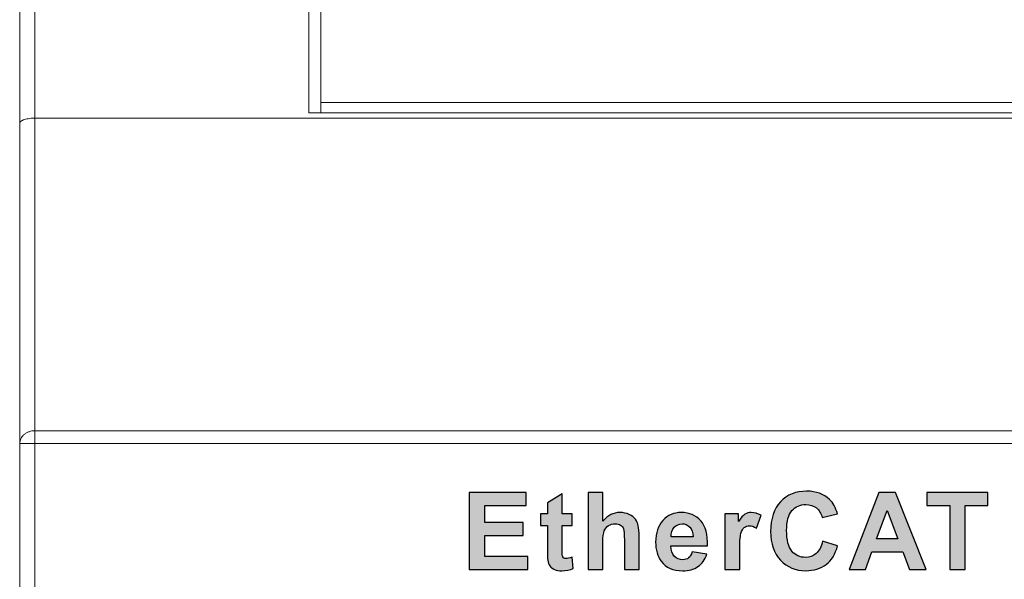
# Model space of a CAD drawing. Units: centimetres. Extents: x 13 to 310, y 2 to 212.
# Drawn here: x 192 to 208, y 103 to 112 of the extents above; entities that cross this region are included whole.
import ezdxf

# ---------------------------------------------------------------- set-up
doc = ezdxf.new("R2010")
doc.units = ezdxf.units.CM
doc.header["$MEASUREMENT"] = 0
doc.layers.add('03___PRT_ALL_CURVES', color=7, linetype='Continuous')

msp = doc.modelspace()

# ---------------------------------------------------------------- hatches: boundary and pattern name
h = msp.add_hatch(color=7)
edge = h.paths.add_edge_path()
edge.add_spline(control_points=[(206.897, 102.904), (206.897, 102.904), (206.897, 103.953), (206.897, 103.953), (206.897, 103.953), (206.897, 103.953), (206.523, 103.953), (206.523, 103.953), (206.523, 103.953), (206.523, 103.953), (206.523, 104.167), (206.523, 104.167), (206.523, 104.167), (206.523, 104.167), (207.525, 104.167), (207.525, 104.167), (207.525, 104.167), (207.525, 104.167), (207.525, 103.953), (207.525, 103.953), (207.525, 103.953), (207.525, 103.953), (207.152, 103.953), (207.152, 103.953), (207.152, 103.953), (207.152, 103.953), (207.152, 102.904), (207.152, 102.904), (207.152, 102.904), (207.152, 102.904), (206.897, 102.904), (206.897, 102.904)], knot_values=[0, 0, 0, 0, 0.111111, 0.111111, 0.111111, 0.111111, 0.222222, 0.222222, 0.222222, 0.222222, 0.333333, 0.333333, 0.333333, 0.333333, 0.444444, 0.444444, 0.444444, 0.444444, 0.555556, 0.555556, 0.555556, 0.555556, 0.666667, 0.666667, 0.666667, 0.666667, 0.777778, 0.777778, 0.777778, 0.777778, 1, 1, 1, 1], degree=3, periodic=1)
edge = h.paths.add_edge_path(flags=16)
edge.add_spline(control_points=[(206.042, 103.405), (206.042, 103.405), (205.866, 103.872), (205.866, 103.872), (205.866, 103.872), (205.866, 103.872), (205.696, 103.405), (205.696, 103.405), (205.696, 103.405), (205.696, 103.405), (206.042, 103.405), (206.042, 103.405)], knot_values=[0, 0, 0, 0, 0.25, 0.25, 0.25, 0.25, 0.5, 0.5, 0.5, 0.5, 1, 1, 1, 1], degree=3, periodic=1)
edge = h.paths.add_edge_path()
edge.add_spline(control_points=[(206.509, 102.904), (206.509, 102.904), (206.234, 102.904), (206.234, 102.904), (206.234, 102.904), (206.234, 102.904), (206.125, 103.191), (206.125, 103.191), (206.125, 103.191), (206.125, 103.191), (205.618, 103.191), (205.618, 103.191), (205.618, 103.191), (205.618, 103.191), (205.513, 102.904), (205.513, 102.904), (205.513, 102.904), (205.513, 102.904), (205.243, 102.904), (205.243, 102.904), (205.243, 102.904), (205.243, 102.904), (205.733, 104.167), (205.733, 104.167), (205.733, 104.167), (205.733, 104.167), (206.003, 104.167), (206.003, 104.167), (206.003, 104.167), (206.003, 104.167), (206.509, 102.904), (206.509, 102.904)], knot_values=[0, 0, 0, 0, 0.111111, 0.111111, 0.111111, 0.111111, 0.222222, 0.222222, 0.222222, 0.222222, 0.333333, 0.333333, 0.333333, 0.333333, 0.444444, 0.444444, 0.444444, 0.444444, 0.555556, 0.555556, 0.555556, 0.555556, 0.666667, 0.666667, 0.666667, 0.666667, 0.777778, 0.777778, 0.777778, 0.777778, 1, 1, 1, 1], degree=3, periodic=1)
edge = h.paths.add_edge_path()
edge.add_spline(control_points=[(204.808, 103.37), (204.808, 103.37), (205.055, 103.294), (205.055, 103.294), (205.055, 103.294), (205.017, 103.155), (204.953, 103.051), (204.865, 102.984), (204.865, 102.984), (204.777, 102.916), (204.665, 102.883), (204.53, 102.883), (204.53, 102.883), (204.362, 102.883), (204.224, 102.94), (204.116, 103.055), (204.116, 103.055), (204.008, 103.169), (203.954, 103.326), (203.954, 103.525), (203.954, 103.525), (203.954, 103.735), (204.008, 103.899), (204.117, 104.015), (204.117, 104.015), (204.225, 104.132), (204.368, 104.19), (204.545, 104.19), (204.545, 104.19), (204.7, 104.19), (204.825, 104.144), (204.922, 104.052), (204.922, 104.052), (204.979, 103.998), (205.022, 103.921), (205.051, 103.819), (205.051, 103.819), (205.051, 103.819), (204.799, 103.759), (204.799, 103.759), (204.799, 103.759), (204.784, 103.825), (204.753, 103.876), (204.705, 103.914), (204.705, 103.914), (204.658, 103.952), (204.6, 103.971), (204.533, 103.971), (204.533, 103.971), (204.439, 103.971), (204.363, 103.937), (204.304, 103.87), (204.304, 103.87), (204.246, 103.803), (204.217, 103.694), (204.217, 103.544), (204.217, 103.544), (204.217, 103.385), (204.246, 103.271), (204.303, 103.203), (204.303, 103.203), (204.361, 103.135), (204.435, 103.101), (204.527, 103.101), (204.527, 103.101), (204.595, 103.101), (204.654, 103.123), (204.702, 103.166), (204.702, 103.166), (204.751, 103.209), (204.787, 103.277), (204.808, 103.37)], knot_values=[0, 0, 0, 0, 0.052632, 0.052632, 0.052632, 0.052632, 0.105263, 0.105263, 0.105263, 0.105263, 0.157895, 0.157895, 0.157895, 0.157895, 0.210526, 0.210526, 0.210526, 0.210526, 0.263158, 0.263158, 0.263158, 0.263158, 0.315789, 0.315789, 0.315789, 0.315789, 0.368421, 0.368421, 0.368421, 0.368421, 0.421053, 0.421053, 0.421053, 0.421053, 0.473684, 0.473684, 0.473684, 0.473684, 0.526316, 0.526316, 0.526316, 0.526316, 0.578947, 0.578947, 0.578947, 0.578947, 0.631579, 0.631579, 0.631579, 0.631579, 0.684211, 0.684211, 0.684211, 0.684211, 0.736842, 0.736842, 0.736842, 0.736842, 0.789474, 0.789474, 0.789474, 0.789474, 0.842105, 0.842105, 0.842105, 0.842105, 0.894737, 0.894737, 0.894737, 0.894737, 1, 1, 1, 1], degree=3, periodic=0)
edge = h.paths.add_edge_path()
edge.add_spline(control_points=[(203.445, 102.904), (203.445, 102.904), (203.203, 102.904), (203.203, 102.904), (203.203, 102.904), (203.203, 102.904), (203.203, 103.819), (203.203, 103.819), (203.203, 103.819), (203.203, 103.819), (203.427, 103.819), (203.427, 103.819), (203.427, 103.819), (203.427, 103.819), (203.427, 103.689), (203.427, 103.689), (203.427, 103.689), (203.465, 103.751), (203.5, 103.791), (203.531, 103.81), (203.531, 103.81), (203.562, 103.829), (203.597, 103.839), (203.636, 103.839), (203.636, 103.839), (203.691, 103.839), (203.744, 103.823), (203.796, 103.793), (203.796, 103.793), (203.796, 103.793), (203.721, 103.582), (203.721, 103.582), (203.721, 103.582), (203.68, 103.609), (203.642, 103.622), (203.607, 103.622), (203.607, 103.622), (203.573, 103.622), (203.544, 103.612), (203.52, 103.594), (203.52, 103.594), (203.497, 103.575), (203.478, 103.541), (203.465, 103.493), (203.465, 103.493), (203.451, 103.444), (203.445, 103.342), (203.445, 103.186), (203.445, 103.186), (203.445, 103.186), (203.445, 102.904), (203.445, 102.904)], knot_values=[0, 0, 0, 0, 0.071429, 0.071429, 0.071429, 0.071429, 0.142857, 0.142857, 0.142857, 0.142857, 0.214286, 0.214286, 0.214286, 0.214286, 0.285714, 0.285714, 0.285714, 0.285714, 0.357143, 0.357143, 0.357143, 0.357143, 0.428571, 0.428571, 0.428571, 0.428571, 0.5, 0.5, 0.5, 0.5, 0.571429, 0.571429, 0.571429, 0.571429, 0.642857, 0.642857, 0.642857, 0.642857, 0.714286, 0.714286, 0.714286, 0.714286, 0.785714, 0.785714, 0.785714, 0.785714, 0.857143, 0.857143, 0.857143, 0.857143, 1, 1, 1, 1], degree=3, periodic=1)
edge = h.paths.add_edge_path(flags=16)
edge.add_spline(control_points=[(202.678, 103.438), (202.676, 103.509), (202.658, 103.562), (202.624, 103.599), (202.624, 103.599), (202.589, 103.635), (202.548, 103.654), (202.498, 103.654), (202.498, 103.654), (202.446, 103.654), (202.402, 103.634), (202.368, 103.596), (202.368, 103.596), (202.333, 103.557), (202.317, 103.504), (202.317, 103.438), (202.317, 103.438), (202.317, 103.438), (202.678, 103.438), (202.678, 103.438)], knot_values=[0, 0, 0, 0, 0.166667, 0.166667, 0.166667, 0.166667, 0.333333, 0.333333, 0.333333, 0.333333, 0.5, 0.5, 0.5, 0.5, 0.666667, 0.666667, 0.666667, 0.666667, 1, 1, 1, 1], degree=3, periodic=0)
edge = h.paths.add_edge_path()
edge.add_spline(control_points=[(202.664, 103.193), (202.664, 103.193), (202.905, 103.153), (202.905, 103.153), (202.905, 103.153), (202.875, 103.064), (202.825, 102.997), (202.759, 102.95), (202.759, 102.95), (202.692, 102.904), (202.608, 102.881), (202.508, 102.881), (202.508, 102.881), (202.349, 102.881), (202.231, 102.933), (202.155, 103.037), (202.155, 103.037), (202.094, 103.121), (202.064, 103.226), (202.064, 103.353), (202.064, 103.353), (202.064, 103.505), (202.104, 103.624), (202.183, 103.71), (202.183, 103.71), (202.262, 103.796), (202.362, 103.839), (202.483, 103.839), (202.483, 103.839), (202.619, 103.839), (202.726, 103.794), (202.805, 103.704), (202.805, 103.704), (202.884, 103.614), (202.921, 103.476), (202.918, 103.29), (202.918, 103.29), (202.918, 103.29), (202.313, 103.29), (202.313, 103.29), (202.313, 103.29), (202.314, 103.218), (202.334, 103.163), (202.371, 103.123), (202.371, 103.123), (202.408, 103.083), (202.455, 103.063), (202.51, 103.063), (202.51, 103.063), (202.548, 103.063), (202.58, 103.073), (202.605, 103.093), (202.605, 103.093), (202.631, 103.114), (202.65, 103.147), (202.664, 103.193)], knot_values=[0, 0, 0, 0, 0.066667, 0.066667, 0.066667, 0.066667, 0.133333, 0.133333, 0.133333, 0.133333, 0.2, 0.2, 0.2, 0.2, 0.266667, 0.266667, 0.266667, 0.266667, 0.333333, 0.333333, 0.333333, 0.333333, 0.4, 0.4, 0.4, 0.4, 0.466667, 0.466667, 0.466667, 0.466667, 0.533333, 0.533333, 0.533333, 0.533333, 0.6, 0.6, 0.6, 0.6, 0.666667, 0.666667, 0.666667, 0.666667, 0.733333, 0.733333, 0.733333, 0.733333, 0.8, 0.8, 0.8, 0.8, 0.866667, 0.866667, 0.866667, 0.866667, 1, 1, 1, 1], degree=3, periodic=0)
edge = h.paths.add_edge_path()
edge.add_spline(control_points=[(201.197, 104.167), (201.197, 104.167), (201.197, 103.699), (201.197, 103.699), (201.197, 103.699), (201.276, 103.792), (201.37, 103.839), (201.479, 103.839), (201.479, 103.839), (201.535, 103.839), (201.586, 103.828), (201.631, 103.808), (201.631, 103.808), (201.676, 103.787), (201.709, 103.761), (201.732, 103.728), (201.732, 103.728), (201.755, 103.696), (201.771, 103.661), (201.779, 103.622), (201.779, 103.622), (201.788, 103.583), (201.792, 103.522), (201.792, 103.44), (201.792, 103.44), (201.792, 103.44), (201.792, 102.904), (201.792, 102.904), (201.792, 102.904), (201.792, 102.904), (201.55, 102.904), (201.55, 102.904), (201.55, 102.904), (201.55, 102.904), (201.55, 103.387), (201.55, 103.387), (201.55, 103.387), (201.55, 103.482), (201.545, 103.543), (201.536, 103.569), (201.536, 103.569), (201.527, 103.595), (201.51, 103.616), (201.487, 103.631), (201.487, 103.631), (201.463, 103.646), (201.434, 103.654), (201.398, 103.654), (201.398, 103.654), (201.358, 103.654), (201.322, 103.644), (201.29, 103.624), (201.29, 103.624), (201.258, 103.605), (201.234, 103.575), (201.22, 103.536), (201.22, 103.536), (201.205, 103.497), (201.197, 103.439), (201.197, 103.362), (201.197, 103.362), (201.197, 103.362), (201.197, 102.904), (201.197, 102.904), (201.197, 102.904), (201.197, 102.904), (200.956, 102.904), (200.956, 102.904), (200.956, 102.904), (200.956, 102.904), (200.956, 104.167), (200.956, 104.167), (200.956, 104.167), (200.956, 104.167), (201.197, 104.167), (201.197, 104.167)], knot_values=[0, 0, 0, 0, 0.05, 0.05, 0.05, 0.05, 0.1, 0.1, 0.1, 0.1, 0.15, 0.15, 0.15, 0.15, 0.2, 0.2, 0.2, 0.2, 0.25, 0.25, 0.25, 0.25, 0.3, 0.3, 0.3, 0.3, 0.35, 0.35, 0.35, 0.35, 0.4, 0.4, 0.4, 0.4, 0.45, 0.45, 0.45, 0.45, 0.5, 0.5, 0.5, 0.5, 0.55, 0.55, 0.55, 0.55, 0.6, 0.6, 0.6, 0.6, 0.65, 0.65, 0.65, 0.65, 0.7, 0.7, 0.7, 0.7, 0.75, 0.75, 0.75, 0.75, 0.8, 0.8, 0.8, 0.8, 0.85, 0.85, 0.85, 0.85, 0.9, 0.9, 0.9, 0.9, 1, 1, 1, 1], degree=3, periodic=1)
edge = h.paths.add_edge_path()
edge.add_spline(control_points=[(200.692, 103.819), (200.692, 103.819), (200.692, 103.627), (200.692, 103.627), (200.692, 103.627), (200.692, 103.627), (200.526, 103.627), (200.526, 103.627), (200.526, 103.627), (200.526, 103.627), (200.526, 103.256), (200.526, 103.256), (200.526, 103.256), (200.526, 103.181), (200.527, 103.137), (200.531, 103.125), (200.531, 103.125), (200.534, 103.113), (200.541, 103.102), (200.552, 103.094), (200.552, 103.094), (200.564, 103.086), (200.577, 103.082), (200.593, 103.082), (200.593, 103.082), (200.616, 103.082), (200.648, 103.09), (200.691, 103.105), (200.691, 103.105), (200.691, 103.105), (200.711, 102.917), (200.711, 102.917), (200.711, 102.917), (200.655, 102.893), (200.592, 102.881), (200.52, 102.881), (200.52, 102.881), (200.477, 102.881), (200.438, 102.888), (200.403, 102.903), (200.403, 102.903), (200.368, 102.918), (200.342, 102.937), (200.326, 102.96), (200.326, 102.96), (200.31, 102.984), (200.298, 103.015), (200.292, 103.055), (200.292, 103.055), (200.287, 103.083), (200.284, 103.14), (200.284, 103.226), (200.284, 103.226), (200.284, 103.226), (200.284, 103.627), (200.284, 103.627), (200.284, 103.627), (200.284, 103.627), (200.173, 103.627), (200.173, 103.627), (200.173, 103.627), (200.173, 103.627), (200.173, 103.819), (200.173, 103.819), (200.173, 103.819), (200.173, 103.819), (200.284, 103.819), (200.284, 103.819), (200.284, 103.819), (200.284, 103.819), (200.284, 104.001), (200.284, 104.001), (200.284, 104.001), (200.284, 104.001), (200.526, 104.144), (200.526, 104.144), (200.526, 104.144), (200.526, 104.144), (200.526, 103.819), (200.526, 103.819), (200.526, 103.819), (200.526, 103.819), (200.692, 103.819), (200.692, 103.819)], knot_values=[0, 0, 0, 0, 0.045455, 0.045455, 0.045455, 0.045455, 0.090909, 0.090909, 0.090909, 0.090909, 0.136364, 0.136364, 0.136364, 0.136364, 0.181818, 0.181818, 0.181818, 0.181818, 0.227273, 0.227273, 0.227273, 0.227273, 0.272727, 0.272727, 0.272727, 0.272727, 0.318182, 0.318182, 0.318182, 0.318182, 0.363636, 0.363636, 0.363636, 0.363636, 0.409091, 0.409091, 0.409091, 0.409091, 0.454545, 0.454545, 0.454545, 0.454545, 0.5, 0.5, 0.5, 0.5, 0.545455, 0.545455, 0.545455, 0.545455, 0.590909, 0.590909, 0.590909, 0.590909, 0.636364, 0.636364, 0.636364, 0.636364, 0.681818, 0.681818, 0.681818, 0.681818, 0.727273, 0.727273, 0.727273, 0.727273, 0.772727, 0.772727, 0.772727, 0.772727, 0.818182, 0.818182, 0.818182, 0.818182, 0.863636, 0.863636, 0.863636, 0.863636, 0.909091, 0.909091, 0.909091, 0.909091, 1, 1, 1, 1], degree=3, periodic=1)
edge = h.paths.add_edge_path()
edge.add_spline(control_points=[(199.001, 102.904), (199.001, 102.904), (199.001, 104.167), (199.001, 104.167), (199.001, 104.167), (199.001, 104.167), (199.936, 104.167), (199.936, 104.167), (199.936, 104.167), (199.936, 104.167), (199.936, 103.953), (199.936, 103.953), (199.936, 103.953), (199.936, 103.953), (199.257, 103.953), (199.257, 103.953), (199.257, 103.953), (199.257, 103.953), (199.257, 103.673), (199.257, 103.673), (199.257, 103.673), (199.257, 103.673), (199.888, 103.673), (199.888, 103.673), (199.888, 103.673), (199.888, 103.673), (199.888, 103.459), (199.888, 103.459), (199.888, 103.459), (199.888, 103.459), (199.257, 103.459), (199.257, 103.459), (199.257, 103.459), (199.257, 103.459), (199.257, 103.117), (199.257, 103.117), (199.257, 103.117), (199.257, 103.117), (199.961, 103.117), (199.961, 103.117), (199.961, 103.117), (199.961, 103.117), (199.961, 102.904), (199.961, 102.904), (199.961, 102.904), (199.961, 102.904), (199.001, 102.904), (199.001, 102.904)], knot_values=[0, 0, 0, 0, 0.076923, 0.076923, 0.076923, 0.076923, 0.153846, 0.153846, 0.153846, 0.153846, 0.230769, 0.230769, 0.230769, 0.230769, 0.307692, 0.307692, 0.307692, 0.307692, 0.384615, 0.384615, 0.384615, 0.384615, 0.461538, 0.461538, 0.461538, 0.461538, 0.538462, 0.538462, 0.538462, 0.538462, 0.615385, 0.615385, 0.615385, 0.615385, 0.692308, 0.692308, 0.692308, 0.692308, 0.769231, 0.769231, 0.769231, 0.769231, 0.846154, 0.846154, 0.846154, 0.846154, 1, 1, 1, 1], degree=3, periodic=1)

# ---------------------------------------------------------------- linework, layer by layer
at = {"layer": '03___PRT_ALL_CURVES', "lineweight": 9}
for points in [[(191.613, 79.861), (191.613, 79.861), (191.613, 179.361), (191.613, 179.361)], [(191.863, 129.381), (191.863, 129.381), (191.863, 79.611), (191.863, 79.611)], [(196.363, 124.192), (196.363, 124.192), (196.363, 110.407), (196.363, 110.407)], [(196.563, 124.192), (196.563, 124.192), (196.563, 110.407), (196.563, 110.407)], [(196.563, 110.578), (196.563, 110.578), (209.963, 110.578), (209.963, 110.578)], [(196.363, 110.407), (196.363, 110.407), (210.163, 110.407), (210.163, 110.407)], [(216.464, 110.321), (216.464, 110.321), (191.863, 110.321), (191.863, 110.321)], [(216.645, 105.184), (216.645, 105.184), (191.863, 105.184), (191.863, 105.184)], [(216.859, 104.971), (216.859, 104.971), (191.613, 104.971), (191.613, 104.971)]]:
    msp.add_open_spline(points, degree=3, dxfattribs=at)
for points, knots in [([(191.863, 110.321), (191.843, 110.321), (191.824, 110.321), (191.804, 110.319), (191.804, 110.319), (191.786, 110.318), (191.769, 110.316), (191.751, 110.313), (191.751, 110.313), (191.736, 110.31), (191.721, 110.307), (191.707, 110.303), (191.707, 110.303), (191.695, 110.3), (191.683, 110.296), (191.672, 110.292), (191.672, 110.292), (191.663, 110.288), (191.654, 110.284), (191.645, 110.279), (191.645, 110.279), (191.639, 110.276), (191.633, 110.271), (191.627, 110.266), (191.627, 110.266), (191.625, 110.264), (191.623, 110.262), (191.621, 110.259), (191.621, 110.259), (191.619, 110.257), (191.618, 110.255), (191.616, 110.252), (191.616, 110.252), (191.615, 110.25), (191.614, 110.248), (191.614, 110.245), (191.614, 110.245), (191.613, 110.243), (191.613, 110.241), (191.613, 110.238)], [0, 0, 0, 0, 0.090909, 0.090909, 0.090909, 0.090909, 0.181818, 0.181818, 0.181818, 0.181818, 0.272727, 0.272727, 0.272727, 0.272727, 0.363636, 0.363636, 0.363636, 0.363636, 0.454545, 0.454545, 0.454545, 0.454545, 0.545455, 0.545455, 0.545455, 0.545455, 0.636364, 0.636364, 0.636364, 0.636364, 0.727273, 0.727273, 0.727273, 0.727273, 0.818182, 0.818182, 0.818182, 0.818182, 1, 1, 1, 1]), ([(191.863, 105.184), (191.847, 105.184), (191.83, 105.183), (191.814, 105.18), (191.814, 105.18), (191.798, 105.178), (191.782, 105.174), (191.767, 105.168), (191.767, 105.168), (191.752, 105.163), (191.738, 105.156), (191.724, 105.148), (191.724, 105.148), (191.711, 105.141), (191.698, 105.132), (191.686, 105.122), (191.686, 105.122), (191.675, 105.112), (191.664, 105.101), (191.655, 105.09), (191.655, 105.09), (191.646, 105.078), (191.638, 105.066), (191.632, 105.053), (191.632, 105.053), (191.626, 105.04), (191.621, 105.026), (191.618, 105.013), (191.618, 105.013), (191.614, 104.999), (191.613, 104.985), (191.613, 104.971)], [0, 0, 0, 0, 0.111111, 0.111111, 0.111111, 0.111111, 0.222222, 0.222222, 0.222222, 0.222222, 0.333333, 0.333333, 0.333333, 0.333333, 0.444444, 0.444444, 0.444444, 0.444444, 0.555556, 0.555556, 0.555556, 0.555556, 0.666667, 0.666667, 0.666667, 0.666667, 0.777778, 0.777778, 0.777778, 0.777778, 1, 1, 1, 1])]:
    msp.add_open_spline(points, degree=3, knots=knots, dxfattribs=at)
at = {"layer": '03___PRT_ALL_CURVES', "color": 7}
for points, knots in [([(199.001, 102.904), (199.001, 102.904), (199.001, 104.167), (199.001, 104.167), (199.001, 104.167), (199.001, 104.167), (199.936, 104.167), (199.936, 104.167), (199.936, 104.167), (199.936, 104.167), (199.936, 103.953), (199.936, 103.953), (199.936, 103.953), (199.936, 103.953), (199.257, 103.953), (199.257, 103.953), (199.257, 103.953), (199.257, 103.953), (199.257, 103.673), (199.257, 103.673), (199.257, 103.673), (199.257, 103.673), (199.888, 103.673), (199.888, 103.673), (199.888, 103.673), (199.888, 103.673), (199.888, 103.459), (199.888, 103.459), (199.888, 103.459), (199.888, 103.459), (199.257, 103.459), (199.257, 103.459), (199.257, 103.459), (199.257, 103.459), (199.257, 103.117), (199.257, 103.117), (199.257, 103.117), (199.257, 103.117), (199.961, 103.117), (199.961, 103.117), (199.961, 103.117), (199.961, 103.117), (199.961, 102.904), (199.961, 102.904), (199.961, 102.904), (199.961, 102.904), (199.001, 102.904), (199.001, 102.904)], [0, 0, 0, 0, 0.076923, 0.076923, 0.076923, 0.076923, 0.153846, 0.153846, 0.153846, 0.153846, 0.230769, 0.230769, 0.230769, 0.230769, 0.307692, 0.307692, 0.307692, 0.307692, 0.384615, 0.384615, 0.384615, 0.384615, 0.461538, 0.461538, 0.461538, 0.461538, 0.538462, 0.538462, 0.538462, 0.538462, 0.615385, 0.615385, 0.615385, 0.615385, 0.692308, 0.692308, 0.692308, 0.692308, 0.769231, 0.769231, 0.769231, 0.769231, 0.846154, 0.846154, 0.846154, 0.846154, 1, 1, 1, 1]), ([(200.692, 103.819), (200.692, 103.819), (200.692, 103.627), (200.692, 103.627), (200.692, 103.627), (200.692, 103.627), (200.526, 103.627), (200.526, 103.627), (200.526, 103.627), (200.526, 103.627), (200.526, 103.256), (200.526, 103.256), (200.526, 103.256), (200.526, 103.181), (200.527, 103.137), (200.531, 103.125), (200.531, 103.125), (200.534, 103.113), (200.541, 103.102), (200.552, 103.094), (200.552, 103.094), (200.564, 103.086), (200.577, 103.082), (200.593, 103.082), (200.593, 103.082), (200.616, 103.082), (200.648, 103.09), (200.691, 103.105), (200.691, 103.105), (200.691, 103.105), (200.711, 102.917), (200.711, 102.917), (200.711, 102.917), (200.655, 102.893), (200.592, 102.881), (200.52, 102.881), (200.52, 102.881), (200.477, 102.881), (200.438, 102.888), (200.403, 102.903), (200.403, 102.903), (200.368, 102.918), (200.342, 102.937), (200.326, 102.96), (200.326, 102.96), (200.31, 102.984), (200.298, 103.015), (200.292, 103.055), (200.292, 103.055), (200.287, 103.083), (200.284, 103.14), (200.284, 103.226), (200.284, 103.226), (200.284, 103.226), (200.284, 103.627), (200.284, 103.627), (200.284, 103.627), (200.284, 103.627), (200.173, 103.627), (200.173, 103.627), (200.173, 103.627), (200.173, 103.627), (200.173, 103.819), (200.173, 103.819), (200.173, 103.819), (200.173, 103.819), (200.284, 103.819), (200.284, 103.819), (200.284, 103.819), (200.284, 103.819), (200.284, 104.001), (200.284, 104.001), (200.284, 104.001), (200.284, 104.001), (200.526, 104.144), (200.526, 104.144), (200.526, 104.144), (200.526, 104.144), (200.526, 103.819), (200.526, 103.819), (200.526, 103.819), (200.526, 103.819), (200.692, 103.819), (200.692, 103.819)], [0, 0, 0, 0, 0.045455, 0.045455, 0.045455, 0.045455, 0.090909, 0.090909, 0.090909, 0.090909, 0.136364, 0.136364, 0.136364, 0.136364, 0.181818, 0.181818, 0.181818, 0.181818, 0.227273, 0.227273, 0.227273, 0.227273, 0.272727, 0.272727, 0.272727, 0.272727, 0.318182, 0.318182, 0.318182, 0.318182, 0.363636, 0.363636, 0.363636, 0.363636, 0.409091, 0.409091, 0.409091, 0.409091, 0.454545, 0.454545, 0.454545, 0.454545, 0.5, 0.5, 0.5, 0.5, 0.545455, 0.545455, 0.545455, 0.545455, 0.590909, 0.590909, 0.590909, 0.590909, 0.636364, 0.636364, 0.636364, 0.636364, 0.681818, 0.681818, 0.681818, 0.681818, 0.727273, 0.727273, 0.727273, 0.727273, 0.772727, 0.772727, 0.772727, 0.772727, 0.818182, 0.818182, 0.818182, 0.818182, 0.863636, 0.863636, 0.863636, 0.863636, 0.909091, 0.909091, 0.909091, 0.909091, 1, 1, 1, 1]), ([(201.197, 104.167), (201.197, 104.167), (201.197, 103.699), (201.197, 103.699), (201.197, 103.699), (201.276, 103.792), (201.37, 103.839), (201.479, 103.839), (201.479, 103.839), (201.535, 103.839), (201.586, 103.828), (201.631, 103.808), (201.631, 103.808), (201.676, 103.787), (201.709, 103.761), (201.732, 103.728), (201.732, 103.728), (201.755, 103.696), (201.771, 103.661), (201.779, 103.622), (201.779, 103.622), (201.788, 103.583), (201.792, 103.522), (201.792, 103.44), (201.792, 103.44), (201.792, 103.44), (201.792, 102.904), (201.792, 102.904), (201.792, 102.904), (201.792, 102.904), (201.55, 102.904), (201.55, 102.904), (201.55, 102.904), (201.55, 102.904), (201.55, 103.387), (201.55, 103.387), (201.55, 103.387), (201.55, 103.482), (201.545, 103.543), (201.536, 103.569), (201.536, 103.569), (201.527, 103.595), (201.51, 103.616), (201.487, 103.631), (201.487, 103.631), (201.463, 103.646), (201.434, 103.654), (201.398, 103.654), (201.398, 103.654), (201.358, 103.654), (201.322, 103.644), (201.29, 103.624), (201.29, 103.624), (201.258, 103.605), (201.234, 103.575), (201.22, 103.536), (201.22, 103.536), (201.205, 103.497), (201.197, 103.439), (201.197, 103.362), (201.197, 103.362), (201.197, 103.362), (201.197, 102.904), (201.197, 102.904), (201.197, 102.904), (201.197, 102.904), (200.956, 102.904), (200.956, 102.904), (200.956, 102.904), (200.956, 102.904), (200.956, 104.167), (200.956, 104.167), (200.956, 104.167), (200.956, 104.167), (201.197, 104.167), (201.197, 104.167)], [0, 0, 0, 0, 0.05, 0.05, 0.05, 0.05, 0.1, 0.1, 0.1, 0.1, 0.15, 0.15, 0.15, 0.15, 0.2, 0.2, 0.2, 0.2, 0.25, 0.25, 0.25, 0.25, 0.3, 0.3, 0.3, 0.3, 0.35, 0.35, 0.35, 0.35, 0.4, 0.4, 0.4, 0.4, 0.45, 0.45, 0.45, 0.45, 0.5, 0.5, 0.5, 0.5, 0.55, 0.55, 0.55, 0.55, 0.6, 0.6, 0.6, 0.6, 0.65, 0.65, 0.65, 0.65, 0.7, 0.7, 0.7, 0.7, 0.75, 0.75, 0.75, 0.75, 0.8, 0.8, 0.8, 0.8, 0.85, 0.85, 0.85, 0.85, 0.9, 0.9, 0.9, 0.9, 1, 1, 1, 1]), ([(204.808, 103.37), (204.808, 103.37), (205.055, 103.294), (205.055, 103.294), (205.055, 103.294), (205.017, 103.155), (204.953, 103.051), (204.865, 102.984), (204.865, 102.984), (204.777, 102.916), (204.665, 102.883), (204.53, 102.883), (204.53, 102.883), (204.362, 102.883), (204.224, 102.94), (204.116, 103.055), (204.116, 103.055), (204.008, 103.169), (203.954, 103.326), (203.954, 103.525), (203.954, 103.525), (203.954, 103.735), (204.008, 103.899), (204.117, 104.015), (204.117, 104.015), (204.225, 104.132), (204.368, 104.19), (204.545, 104.19), (204.545, 104.19), (204.7, 104.19), (204.825, 104.144), (204.922, 104.052), (204.922, 104.052), (204.979, 103.998), (205.022, 103.921), (205.051, 103.819), (205.051, 103.819), (205.051, 103.819), (204.799, 103.759), (204.799, 103.759), (204.799, 103.759), (204.784, 103.825), (204.753, 103.876), (204.705, 103.914), (204.705, 103.914), (204.658, 103.952), (204.6, 103.971), (204.533, 103.971), (204.533, 103.971), (204.439, 103.971), (204.363, 103.937), (204.304, 103.87), (204.304, 103.87), (204.246, 103.803), (204.217, 103.694), (204.217, 103.544), (204.217, 103.544), (204.217, 103.385), (204.246, 103.271), (204.303, 103.203), (204.303, 103.203), (204.361, 103.135), (204.435, 103.101), (204.527, 103.101), (204.527, 103.101), (204.595, 103.101), (204.654, 103.123), (204.702, 103.166), (204.702, 103.166), (204.751, 103.209), (204.787, 103.277), (204.808, 103.37)], [0, 0, 0, 0, 0.052632, 0.052632, 0.052632, 0.052632, 0.105263, 0.105263, 0.105263, 0.105263, 0.157895, 0.157895, 0.157895, 0.157895, 0.210526, 0.210526, 0.210526, 0.210526, 0.263158, 0.263158, 0.263158, 0.263158, 0.315789, 0.315789, 0.315789, 0.315789, 0.368421, 0.368421, 0.368421, 0.368421, 0.421053, 0.421053, 0.421053, 0.421053, 0.473684, 0.473684, 0.473684, 0.473684, 0.526316, 0.526316, 0.526316, 0.526316, 0.578947, 0.578947, 0.578947, 0.578947, 0.631579, 0.631579, 0.631579, 0.631579, 0.684211, 0.684211, 0.684211, 0.684211, 0.736842, 0.736842, 0.736842, 0.736842, 0.789474, 0.789474, 0.789474, 0.789474, 0.842105, 0.842105, 0.842105, 0.842105, 0.894737, 0.894737, 0.894737, 0.894737, 1, 1, 1, 1]), ([(206.509, 102.904), (206.509, 102.904), (206.234, 102.904), (206.234, 102.904), (206.234, 102.904), (206.234, 102.904), (206.125, 103.191), (206.125, 103.191), (206.125, 103.191), (206.125, 103.191), (205.618, 103.191), (205.618, 103.191), (205.618, 103.191), (205.618, 103.191), (205.513, 102.904), (205.513, 102.904), (205.513, 102.904), (205.513, 102.904), (205.243, 102.904), (205.243, 102.904), (205.243, 102.904), (205.243, 102.904), (205.733, 104.167), (205.733, 104.167), (205.733, 104.167), (205.733, 104.167), (206.003, 104.167), (206.003, 104.167), (206.003, 104.167), (206.003, 104.167), (206.509, 102.904), (206.509, 102.904)], [0, 0, 0, 0, 0.111111, 0.111111, 0.111111, 0.111111, 0.222222, 0.222222, 0.222222, 0.222222, 0.333333, 0.333333, 0.333333, 0.333333, 0.444444, 0.444444, 0.444444, 0.444444, 0.555556, 0.555556, 0.555556, 0.555556, 0.666667, 0.666667, 0.666667, 0.666667, 0.777778, 0.777778, 0.777778, 0.777778, 1, 1, 1, 1]), ([(206.897, 102.904), (206.897, 102.904), (206.897, 103.953), (206.897, 103.953), (206.897, 103.953), (206.897, 103.953), (206.523, 103.953), (206.523, 103.953), (206.523, 103.953), (206.523, 103.953), (206.523, 104.167), (206.523, 104.167), (206.523, 104.167), (206.523, 104.167), (207.525, 104.167), (207.525, 104.167), (207.525, 104.167), (207.525, 104.167), (207.525, 103.953), (207.525, 103.953), (207.525, 103.953), (207.525, 103.953), (207.152, 103.953), (207.152, 103.953), (207.152, 103.953), (207.152, 103.953), (207.152, 102.904), (207.152, 102.904), (207.152, 102.904), (207.152, 102.904), (206.897, 102.904), (206.897, 102.904)], [0, 0, 0, 0, 0.111111, 0.111111, 0.111111, 0.111111, 0.222222, 0.222222, 0.222222, 0.222222, 0.333333, 0.333333, 0.333333, 0.333333, 0.444444, 0.444444, 0.444444, 0.444444, 0.555556, 0.555556, 0.555556, 0.555556, 0.666667, 0.666667, 0.666667, 0.666667, 0.777778, 0.777778, 0.777778, 0.777778, 1, 1, 1, 1]), ([(202.664, 103.193), (202.664, 103.193), (202.905, 103.153), (202.905, 103.153), (202.905, 103.153), (202.875, 103.064), (202.825, 102.997), (202.759, 102.95), (202.759, 102.95), (202.692, 102.904), (202.608, 102.881), (202.508, 102.881), (202.508, 102.881), (202.349, 102.881), (202.231, 102.933), (202.155, 103.037), (202.155, 103.037), (202.094, 103.121), (202.064, 103.226), (202.064, 103.353), (202.064, 103.353), (202.064, 103.505), (202.104, 103.624), (202.183, 103.71), (202.183, 103.71), (202.262, 103.796), (202.362, 103.839), (202.483, 103.839), (202.483, 103.839), (202.619, 103.839), (202.726, 103.794), (202.805, 103.704), (202.805, 103.704), (202.884, 103.614), (202.921, 103.476), (202.918, 103.29), (202.918, 103.29), (202.918, 103.29), (202.313, 103.29), (202.313, 103.29), (202.313, 103.29), (202.314, 103.218), (202.334, 103.163), (202.371, 103.123), (202.371, 103.123), (202.408, 103.083), (202.455, 103.063), (202.51, 103.063), (202.51, 103.063), (202.548, 103.063), (202.58, 103.073), (202.605, 103.093), (202.605, 103.093), (202.631, 103.114), (202.65, 103.147), (202.664, 103.193)], [0, 0, 0, 0, 0.066667, 0.066667, 0.066667, 0.066667, 0.133333, 0.133333, 0.133333, 0.133333, 0.2, 0.2, 0.2, 0.2, 0.266667, 0.266667, 0.266667, 0.266667, 0.333333, 0.333333, 0.333333, 0.333333, 0.4, 0.4, 0.4, 0.4, 0.466667, 0.466667, 0.466667, 0.466667, 0.533333, 0.533333, 0.533333, 0.533333, 0.6, 0.6, 0.6, 0.6, 0.666667, 0.666667, 0.666667, 0.666667, 0.733333, 0.733333, 0.733333, 0.733333, 0.8, 0.8, 0.8, 0.8, 0.866667, 0.866667, 0.866667, 0.866667, 1, 1, 1, 1]), ([(203.445, 102.904), (203.445, 102.904), (203.203, 102.904), (203.203, 102.904), (203.203, 102.904), (203.203, 102.904), (203.203, 103.819), (203.203, 103.819), (203.203, 103.819), (203.203, 103.819), (203.427, 103.819), (203.427, 103.819), (203.427, 103.819), (203.427, 103.819), (203.427, 103.689), (203.427, 103.689), (203.427, 103.689), (203.465, 103.751), (203.5, 103.791), (203.531, 103.81), (203.531, 103.81), (203.562, 103.829), (203.597, 103.839), (203.636, 103.839), (203.636, 103.839), (203.691, 103.839), (203.744, 103.823), (203.796, 103.793), (203.796, 103.793), (203.796, 103.793), (203.721, 103.582), (203.721, 103.582), (203.721, 103.582), (203.68, 103.609), (203.642, 103.622), (203.607, 103.622), (203.607, 103.622), (203.573, 103.622), (203.544, 103.612), (203.52, 103.594), (203.52, 103.594), (203.497, 103.575), (203.478, 103.541), (203.465, 103.493), (203.465, 103.493), (203.451, 103.444), (203.445, 103.342), (203.445, 103.186), (203.445, 103.186), (203.445, 103.186), (203.445, 102.904), (203.445, 102.904)], [0, 0, 0, 0, 0.071429, 0.071429, 0.071429, 0.071429, 0.142857, 0.142857, 0.142857, 0.142857, 0.214286, 0.214286, 0.214286, 0.214286, 0.285714, 0.285714, 0.285714, 0.285714, 0.357143, 0.357143, 0.357143, 0.357143, 0.428571, 0.428571, 0.428571, 0.428571, 0.5, 0.5, 0.5, 0.5, 0.571429, 0.571429, 0.571429, 0.571429, 0.642857, 0.642857, 0.642857, 0.642857, 0.714286, 0.714286, 0.714286, 0.714286, 0.785714, 0.785714, 0.785714, 0.785714, 0.857143, 0.857143, 0.857143, 0.857143, 1, 1, 1, 1]), ([(206.042, 103.405), (206.042, 103.405), (205.866, 103.872), (205.866, 103.872), (205.866, 103.872), (205.866, 103.872), (205.696, 103.405), (205.696, 103.405), (205.696, 103.405), (205.696, 103.405), (206.042, 103.405), (206.042, 103.405)], [0, 0, 0, 0, 0.25, 0.25, 0.25, 0.25, 0.5, 0.5, 0.5, 0.5, 1, 1, 1, 1]), ([(202.678, 103.438), (202.676, 103.509), (202.658, 103.562), (202.624, 103.599), (202.624, 103.599), (202.589, 103.635), (202.548, 103.654), (202.498, 103.654), (202.498, 103.654), (202.446, 103.654), (202.402, 103.634), (202.368, 103.596), (202.368, 103.596), (202.333, 103.557), (202.317, 103.504), (202.317, 103.438), (202.317, 103.438), (202.317, 103.438), (202.678, 103.438), (202.678, 103.438)], [0, 0, 0, 0, 0.166667, 0.166667, 0.166667, 0.166667, 0.333333, 0.333333, 0.333333, 0.333333, 0.5, 0.5, 0.5, 0.5, 0.666667, 0.666667, 0.666667, 0.666667, 1, 1, 1, 1])]:
    msp.add_open_spline(points, degree=3, knots=knots, dxfattribs=at)

doc.saveas('drawing.dxf')
